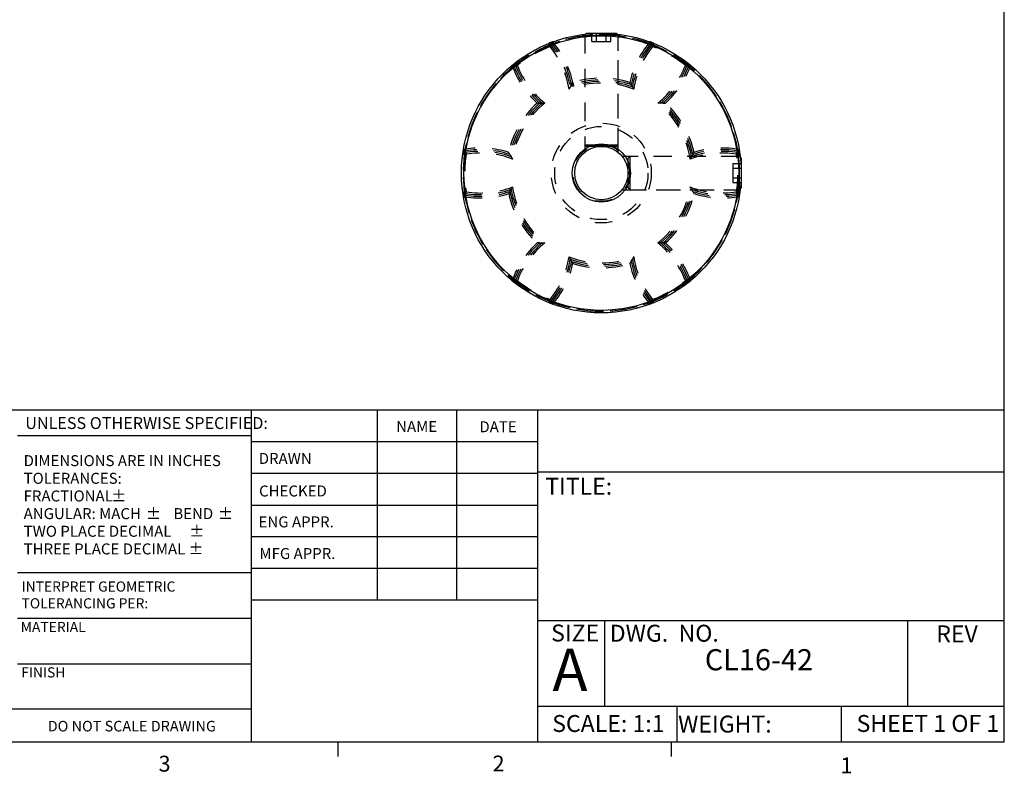
# Model space of a CAD drawing. Extents: x 0.3 to 10.6, y 0.2 to 8.2.
# Drawn here: x 4.8 to 10.6, y 0.2 to 4.7 of the extents above; entities that cross this region are included whole.
import ezdxf

# ---------------------------------------------------------------- set-up
doc = ezdxf.new("R2010")
doc.units = 0
doc.linetypes.add('HIDDEN', pattern=[0.075, 0.05, -0.025])
doc.layers.get('0').update_dxf_attribs({"linetype": 'CONTINUOUS'})
doc.styles.add('SLDTEXTSTYLE0', font='TXT', dxfattribs={"width": 0.75})
doc.styles.add('SLDTEXTSTYLE1', font='TXT', dxfattribs={"width": 0.6875})
doc.styles.add('SLDTEXTSTYLE2', font='TXT', dxfattribs={"width": 0.694444})

# ---------------------------------------------------------------- blocks, each defined once
blk = doc.blocks.new('SW_NOTE_0')
at = {"color": 0, "linetype": 'CONTINUOUS', "char_height": 0.06, "attachment_point": 1, "style": 'SLDTEXTSTYLE0'}
for s, insert in [('INTERPRET GEOMETRIC', (0, 0.0773)), ('TOLERANCING PER:', (0, -0.022))]:
    blk.add_mtext(s, dxfattribs=dict(at, insert=insert))
blk = doc.blocks.new('SW_NOTE_1')
at = {"color": 0, "linetype": 'CONTINUOUS', "char_height": 0.065, "attachment_point": 1, "style": 'SLDTEXTSTYLE0'}
for s, insert in [('DIMENSIONS ARE IN INCHES', (0, 0.0838)), ('TOLERANCES:', (0, -0.0206)), ('FRACTIONAL', (0, -0.125)), ('%%p', (0.5176, -0.125)), ('ANGULAR: MACH', (0, -0.2293)), ('%%p', (0.7234, -0.2293)), ('     BEND ', (0.7853, -0.2293)), ('%%p', (1.1478, -0.2293)), ('TWO PLACE DECIMAL    ', (0, -0.3337)), ('%%p', (0.9794, -0.3337)), ('THREE PLACE DECIMAL  ', (0, -0.4381)), ('%%p', (0.9738, -0.4381))]:
    blk.add_mtext(s, dxfattribs=dict(at, insert=insert))

msp = doc.modelspace()

# ---------------------------------------------------------------- linework, layer by layer
at = {"color": 7, "linetype": 'CONTINUOUS'}
for p, q in [((10.6299, 0.3921), (10.6299, 8.1921)), ((8.1605, 4.5835), (8.1552, 4.5781)), ((8.1605, 4.5835), (8.3373, 4.5835)), ((8.3427, 4.5781), (8.3373, 4.5835)), ((9.0757, 3.8451), (9.0704, 3.8505)), ((9.0757, 3.8451), (9.0757, 3.6683)), ((9.0704, 3.663), (9.0757, 3.6683)), ((2.821, 2.3564), (10.6299, 2.3564)), ((6.1796, 2.3564), (6.1796, 0.3921)), ((6.9236, 2.3564), (6.9236, 1.2314)), ((7.3922, 2.3564), (7.3922, 1.2314)), ((7.8712, 2.3564), (7.8712, 0.3921)), ((6.1796, 2.2021), (4.7982, 2.2021)), ((6.1796, 2.1689), (7.8712, 2.1689)), ((6.1796, 1.9814), (7.8712, 1.9814)), ((7.8712, 1.9893), (10.6299, 1.9893)), ((6.1796, 1.7939), (7.8712, 1.7939)), ((7.8712, 1.6064), (6.1796, 1.6064)), ((7.8712, 1.4189), (6.1796, 1.4189)), ((4.7982, 1.3958), (6.1796, 1.3958)), ((7.8712, 1.2314), (6.1796, 1.2314)), ((4.7982, 1.1258), (6.1796, 1.1258)), ((7.8712, 1.1119), (10.6299, 1.1119)), ((8.2668, 1.1119), (8.2668, 0.605)), ((10.058, 1.1119), (10.058, 0.605)), ((4.7982, 0.8558), (6.1796, 0.8558)), ((2.821, 0.5883), (6.1796, 0.5883)), ((7.8712, 0.605), (10.6299, 0.605)), ((8.6943, 0.605), (8.6943, 0.3921)), ((9.6663, 0.605), (9.6663, 0.3921)), ((10.6299, 0.3921), (0.3299, 0.3921)), ((6.6922, 0.3921), (6.6922, 0.3073)), ((8.6609, 0.3921), (8.6609, 0.3073))]:
    msp.add_line(p, q, dxfattribs=at)
at = {"color": 7, "linetype": 'HIDDEN'}
for p, q in [((8.1357, 4.5757), (8.1505, 4.5641)), ((8.1552, 4.5781), (8.1505, 4.5735)), ((8.3473, 4.5735), (8.1505, 4.5735)), ((8.1505, 4.5735), (8.1505, 3.9242)), ((8.1505, 4.5641), (8.1505, 3.8797)), ((8.1921, 4.5335), (8.1921, 4.5835)), ((8.2205, 4.5335), (8.2205, 4.5835)), ((8.2773, 4.5335), (8.2773, 4.5835)), ((8.3057, 4.5335), (8.3057, 4.5835)), ((8.3473, 4.5735), (8.3427, 4.5781)), ((8.3473, 4.5641), (8.3621, 4.5757)), ((8.3473, 3.9242), (8.3473, 4.5735)), ((8.3473, 3.8796), (8.3473, 4.5641)), ((7.9384, 4.523), (7.9458, 4.5047)), ((7.9458, 4.5047), (7.9384, 4.523)), ((7.9489, 4.5165), (7.9453, 4.5257)), ((7.9611, 4.5171), (7.9458, 4.5047)), ((7.9458, 4.5047), (7.9611, 4.5171)), ((7.9606, 4.5177), (7.9683, 4.5239)), ((7.9683, 4.5239), (7.9649, 4.5332)), ((8.1921, 4.5335), (8.2205, 4.5335)), ((8.2205, 4.5335), (8.2773, 4.5335)), ((8.2773, 4.5335), (8.3057, 4.5335)), ((8.5295, 4.5239), (8.5329, 4.5332)), ((8.5295, 4.5239), (8.5372, 4.5177)), ((8.5367, 4.5171), (8.552, 4.5047)), ((8.552, 4.5047), (8.5367, 4.5171)), ((8.549, 4.5165), (8.5526, 4.5257)), ((8.5594, 4.523), (8.552, 4.5047)), ((8.552, 4.5047), (8.5594, 4.523)), ((7.7185, 4.3909), (7.7248, 4.3834)), ((7.734, 4.3869), (7.7248, 4.3834)), ((7.7343, 4.3861), (7.7527, 4.3932)), ((7.7527, 4.3932), (7.7343, 4.3861)), ((7.7409, 4.3965), (7.7348, 4.4042)), ((7.7405, 4.4087), (7.7527, 4.3932)), ((7.7527, 4.3932), (7.7405, 4.4087)), ((8.7573, 4.4087), (8.7452, 4.3932)), ((8.7452, 4.3932), (8.7573, 4.4087)), ((8.7636, 4.3861), (8.7452, 4.3932)), ((8.7452, 4.3932), (8.7636, 4.3861)), ((8.7569, 4.3965), (8.763, 4.4042)), ((8.773, 4.3834), (8.7638, 4.3869)), ((8.773, 4.3834), (8.7793, 4.3909)), ((8.0613, 4.2876), (8.0709, 4.2897)), ((8.0709, 4.2897), (8.0806, 4.2919)), ((8.0709, 4.2897), (8.0732, 4.2791)), ((8.0732, 4.2791), (8.0835, 4.2825)), ((8.0835, 4.2825), (8.0806, 4.2919)), ((8.0865, 4.2731), (8.0835, 4.2825)), ((7.4345, 3.899), (7.4442, 3.8973)), ((8.1505, 3.9242), (8.2489, 3.9242)), ((8.1505, 3.9242), (8.1605, 3.9142)), ((8.2489, 3.9142), (8.1605, 3.9142)), ((8.2489, 3.9242), (8.3473, 3.9242)), ((8.3373, 3.9142), (8.2489, 3.9142)), ((8.3373, 3.9142), (8.3473, 3.9242)), ((9.0537, 3.8973), (9.0634, 3.899)), ((7.4301, 3.871), (7.4496, 3.8682)), ((7.4496, 3.8682), (7.4301, 3.871)), ((7.4311, 3.8782), (7.4409, 3.8768)), ((7.4442, 3.8973), (7.4457, 3.8876)), ((7.4465, 3.8877), (7.4496, 3.8682)), ((7.4496, 3.8682), (7.4465, 3.8877)), ((9.0563, 3.8551), (8.372, 3.8551)), ((8.4164, 3.8551), (8.4064, 3.8451)), ((8.4064, 3.7567), (8.4064, 3.8451)), ((8.4164, 3.8551), (8.4164, 3.7567)), ((9.0657, 3.8551), (8.4164, 3.8551)), ((9.0513, 3.8877), (9.0483, 3.8682)), ((9.0483, 3.8682), (9.0513, 3.8877)), ((9.0483, 3.8682), (9.0678, 3.871)), ((9.0678, 3.871), (9.0483, 3.8682)), ((9.0521, 3.8876), (9.0537, 3.8973)), ((9.0679, 3.8699), (9.0563, 3.8551)), ((9.057, 3.8768), (9.0667, 3.8782)), ((9.0657, 3.6583), (9.0657, 3.8551)), ((9.0704, 3.8505), (9.0657, 3.8551)), ((9.0257, 3.8135), (9.0257, 3.7851)), ((9.0257, 3.8135), (9.0757, 3.8135)), ((9.0257, 3.7851), (9.0757, 3.7851)), ((9.0257, 3.7851), (9.0257, 3.7283)), ((8.4064, 3.6683), (8.4064, 3.7567)), ((8.4164, 3.7567), (8.4164, 3.6583)), ((9.0257, 3.7283), (9.0757, 3.7283)), ((9.0257, 3.7283), (9.0257, 3.6999)), ((8.4064, 3.6683), (8.4164, 3.6583)), ((9.0257, 3.6999), (9.0757, 3.6999)), ((7.4301, 3.6425), (7.4496, 3.6452)), ((7.4496, 3.6452), (7.4301, 3.6425)), ((7.4409, 3.6366), (7.4311, 3.6352)), ((7.4345, 3.6144), (7.4442, 3.6161)), ((7.4442, 3.6161), (7.4457, 3.6259)), ((7.4496, 3.6452), (7.4465, 3.6257)), ((7.4465, 3.6257), (7.4496, 3.6452)), ((8.372, 3.6583), (9.0563, 3.6583)), ((8.4164, 3.6583), (9.0657, 3.6583)), ((9.0483, 3.6452), (9.0513, 3.6257)), ((9.0483, 3.6452), (9.0678, 3.6425)), ((9.0513, 3.6257), (9.0483, 3.6452)), ((9.0678, 3.6425), (9.0483, 3.6452)), ((9.0521, 3.6259), (9.0537, 3.6161)), ((9.0634, 3.6144), (9.0537, 3.6161)), ((9.0563, 3.6583), (9.0679, 3.6435)), ((9.057, 3.6366), (9.0667, 3.6352)), ((9.0657, 3.6583), (9.0704, 3.663)), ((7.7185, 3.1225), (7.7248, 3.1301)), ((7.734, 3.1266), (7.7248, 3.1301)), ((7.7527, 3.1202), (7.7343, 3.1273)), ((7.7343, 3.1273), (7.7527, 3.1202)), ((7.7348, 3.1092), (7.7409, 3.1169)), ((7.7527, 3.1202), (7.7405, 3.1047)), ((7.7405, 3.1047), (7.7527, 3.1202)), ((8.7452, 3.1202), (8.7636, 3.1273)), ((8.7636, 3.1273), (8.7452, 3.1202)), ((8.7452, 3.1202), (8.7573, 3.1047)), ((8.7573, 3.1047), (8.7452, 3.1202)), ((8.763, 3.1092), (8.7569, 3.1169)), ((8.773, 3.1301), (8.7638, 3.1266)), ((8.7793, 3.1225), (8.773, 3.1301)), ((7.9458, 3.0087), (7.9384, 2.9904)), ((7.9384, 2.9904), (7.9458, 3.0087)), ((7.9453, 2.9877), (7.9489, 2.9969)), ((7.9458, 3.0087), (7.9611, 2.9963)), ((7.9611, 2.9963), (7.9458, 3.0087)), ((7.9606, 2.9957), (7.9683, 2.9895)), ((7.9649, 2.9803), (7.9683, 2.9895)), ((8.5295, 2.9895), (8.5372, 2.9957)), ((8.5329, 2.9803), (8.5295, 2.9895)), ((8.552, 3.0087), (8.5367, 2.9963)), ((8.5367, 2.9963), (8.552, 3.0087)), ((8.549, 2.9969), (8.5526, 2.9877)), ((8.552, 3.0087), (8.5594, 2.9904)), ((8.5594, 2.9904), (8.552, 3.0087))]:
    msp.add_line(p, q, dxfattribs=at)
at = {"color": 7, "linetype": 'CONTINUOUS'}
for radius in [0.8268, 0.8118, 0.1725, 0.1575]:
    msp.add_circle((8.2489, 3.7567), radius, dxfattribs=at)
at = {"color": 7, "linetype": 'HIDDEN'}
for radius in [0.2953, 0.2953, 0.2756, 0.1673, 0.1673]:
    msp.add_circle((8.2489, 3.7567), radius, dxfattribs=at)
for centre, radius, start, end in [((8.2489, 3.7567), 0.8169, 51.54829, 128.45171), ((8.2489, 3.7567), 0.8169, 69.90865, 110.09135), ((8.2489, 3.7567), 0.8169, 111.54829, 188.45171), ((8.2489, 3.7567), 0.8071, 112.05654, 127.94346), ((8.2489, 3.7567), 0.8071, 112.05654, 127.94346), ((7.9458, 4.5047), 0.0197, 39.02106, 112.05654), ((7.5329, 4.1701), 0.5315, 8.94244, 39.02106), ((7.5329, 4.1701), 0.5315, 8.94244, 39.02106), ((7.5329, 4.1701), 0.5413, 12.5369, 39.79045), ((7.9683, 4.5239), 0.00984, 110.09135, 219.10079), ((7.5329, 4.1701), 0.5512, 12.5369, 39.10079), ((7.5329, 4.1701), 0.561, 12.5369, 39.10079), ((8.9649, 4.1701), 0.561, 140.89921, 167.4631), ((8.9649, 4.1701), 0.5512, 140.89921, 168.59038), ((8.9649, 4.1701), 0.5413, 140.20955, 169.78583), ((8.9649, 4.1701), 0.5315, 140.97894, 171.05756), ((8.9649, 4.1701), 0.5315, 140.97894, 171.05756), ((8.5295, 4.5239), 0.00984, 320.89921, 69.90865), ((8.552, 4.5047), 0.0197, 67.94346, 140.97894), ((8.2489, 3.7567), 0.8169, 351.54829, 68.45171), ((8.2489, 3.7567), 0.8071, 52.05654, 67.94346), ((8.2489, 3.7567), 0.8071, 52.05654, 67.94346), ((8.2489, 3.7567), 0.8169, 129.90865, 170.09135), ((7.7248, 4.3834), 0.00984, 20.89921, 129.90865), ((8.2489, 4.5835), 0.561, 200.89921, 227.4631), ((7.7527, 4.3932), 0.0197, 127.94346, 200.97894), ((8.2489, 4.5835), 0.5512, 200.89921, 228.59038), ((8.2489, 4.5835), 0.5413, 200.20955, 229.78583), ((8.2489, 4.5835), 0.5315, 200.97894, 231.05756), ((8.2489, 4.5835), 0.5315, 200.97894, 231.05756), ((8.2489, 4.5835), 0.5315, 308.94244, 339.02106), ((8.2489, 4.5835), 0.5315, 308.94244, 339.02106), ((8.2489, 4.5835), 0.5413, 310.21417, 339.79045), ((8.2489, 4.5835), 0.5512, 311.40962, 339.10079), ((8.2489, 4.5835), 0.561, 312.5369, 339.10079), ((8.7452, 4.3932), 0.0197, 339.02106, 52.05654), ((8.773, 4.3834), 0.00984, 50.09135, 159.10079), ((8.2489, 3.7567), 0.8169, 9.90865, 50.09135), ((8.2489, 3.7567), 0.561, 72.5369, 107.4631), ((8.2489, 3.7567), 0.5512, 71.40962, 107.4631), ((8.2489, 3.7567), 0.5315, 68.94244, 111.05756), ((8.2489, 3.7567), 0.5315, 68.94244, 111.05756), ((8.0806, 4.2919), 0.0197, 192.5369, 287.4631), ((8.0806, 4.2919), 0.00984, 192.5369, 287.4631), ((8.2489, 3.7567), 0.5413, 70.21417, 107.4631), ((8.2489, 3.7567), 0.561, 132.5369, 167.4631), ((8.2489, 3.7567), 0.5512, 131.40962, 168.59038), ((8.2489, 3.7567), 0.5413, 130.21417, 169.78583), ((8.2489, 3.7567), 0.5315, 128.94244, 171.05756), ((8.2489, 3.7567), 0.5315, 128.94244, 171.05756), ((8.2489, 3.7567), 0.5315, 8.94244, 51.05756), ((8.2489, 3.7567), 0.5315, 8.94244, 51.05756), ((8.2489, 3.7567), 0.5413, 10.21417, 49.78583), ((8.2489, 3.7567), 0.5512, 11.40962, 48.59038), ((8.2489, 3.7567), 0.561, 12.5369, 47.4631), ((7.4442, 3.8973), 0.00984, 170.09135, 279.10079), ((7.5329, 3.3433), 0.561, 72.5369, 99.10079), ((8.9649, 3.3433), 0.561, 80.89921, 107.4631), ((9.0537, 3.8973), 0.00984, 260.89921, 9.90865), ((7.4496, 3.8682), 0.0197, 99.02106, 172.05654), ((8.2489, 3.7567), 0.8169, 171.54829, 248.45171), ((7.5329, 3.3433), 0.5413, 70.21417, 99.79045), ((8.2489, 3.7567), 0.8071, 172.05654, 187.94346), ((8.2489, 3.7567), 0.8071, 172.05654, 187.94346), ((7.5329, 3.3433), 0.5512, 71.40962, 99.10079), ((7.5329, 3.3433), 0.5315, 68.94244, 99.02106), ((7.5329, 3.3433), 0.5315, 68.94244, 99.02106), ((8.2489, 3.7567), 0.8169, 291.54829, 8.45171), ((8.9649, 3.3433), 0.5315, 80.97894, 111.05756), ((8.9649, 3.3433), 0.5315, 80.97894, 111.05756), ((8.9649, 3.3433), 0.5413, 80.20955, 109.78583), ((8.9649, 3.3433), 0.5512, 80.89921, 108.59038), ((8.2489, 3.7567), 0.8071, 352.05654, 7.94346), ((8.2489, 3.7567), 0.8071, 352.05654, 7.94346), ((9.0483, 3.8682), 0.0197, 7.94346, 80.97894), ((7.5329, 4.1701), 0.5315, 260.97894, 291.05756), ((7.5329, 4.1701), 0.5315, 260.97894, 291.05756), ((8.2489, 3.7567), 0.5315, 188.94244, 231.05756), ((8.2489, 3.7567), 0.5315, 188.94244, 231.05756), ((8.2489, 3.7567), 0.5315, 308.94244, 351.05756), ((8.2489, 3.7567), 0.5315, 308.94244, 351.05756), ((8.9649, 4.1701), 0.5315, 248.94244, 279.02106), ((8.9649, 4.1701), 0.5315, 248.94244, 279.02106), ((7.4496, 3.6452), 0.0197, 187.94346, 260.97894), ((7.4442, 3.6161), 0.00984, 80.89921, 189.90865), ((7.5329, 4.1701), 0.5413, 260.20955, 289.78583), ((7.5329, 4.1701), 0.561, 260.89921, 287.4631), ((8.2489, 3.7567), 0.8169, 189.90865, 230.09135), ((7.5329, 4.1701), 0.5512, 260.89921, 288.59038), ((8.2489, 3.7567), 0.561, 192.5369, 227.4631), ((8.2489, 3.7567), 0.5512, 191.40962, 228.59038), ((8.2489, 3.7567), 0.5413, 190.21417, 229.78583), ((8.2489, 3.7567), 0.5413, 310.21417, 349.78583), ((8.2489, 3.7567), 0.5512, 311.40962, 348.59038), ((8.2489, 3.7567), 0.561, 312.5369, 347.4631), ((8.2489, 3.7567), 0.8169, 309.90865, 350.09135), ((8.9649, 4.1701), 0.5413, 250.21417, 279.79045), ((8.9649, 4.1701), 0.5512, 251.40962, 279.10079), ((8.9649, 4.1701), 0.561, 252.5369, 279.10079), ((9.0483, 3.6452), 0.0197, 279.02106, 352.05654), ((9.0537, 3.6161), 0.00984, 350.09135, 99.10079), ((8.2489, 2.9299), 0.561, 132.5369, 159.10079), ((8.2489, 2.9299), 0.5512, 131.40962, 159.10079), ((8.2489, 2.9299), 0.5413, 130.21417, 159.79045), ((8.2489, 2.9299), 0.5315, 128.94244, 159.02106), ((8.2489, 2.9299), 0.5315, 128.94244, 159.02106), ((8.2489, 2.9299), 0.5315, 20.97894, 51.05756), ((8.2489, 2.9299), 0.5315, 20.97894, 51.05756), ((8.2489, 2.9299), 0.5413, 20.20955, 49.78583), ((8.2489, 2.9299), 0.5512, 20.89921, 48.59038), ((8.2489, 2.9299), 0.561, 20.89921, 47.4631), ((7.5329, 3.3433), 0.5315, 320.97894, 351.05756), ((7.5329, 3.3433), 0.5315, 320.97894, 351.05756), ((8.2489, 3.7567), 0.5315, 248.94244, 291.05756), ((8.2489, 3.7567), 0.5315, 248.94244, 291.05756), ((8.9649, 3.3433), 0.5315, 188.94244, 219.02106), ((8.9649, 3.3433), 0.5315, 188.94244, 219.02106), ((7.5329, 3.3433), 0.5413, 320.20955, 349.78583), ((7.5329, 3.3433), 0.5512, 320.89921, 348.59038), ((7.5329, 3.3433), 0.561, 320.89921, 347.4631), ((8.2489, 3.7567), 0.5413, 250.21417, 289.78583), ((8.2489, 3.7567), 0.5512, 251.40962, 288.59038), ((8.2489, 3.7567), 0.561, 252.5369, 287.4631), ((8.9649, 3.3433), 0.561, 192.5369, 219.10079), ((8.9649, 3.3433), 0.5512, 191.40962, 219.10079), ((8.9649, 3.3433), 0.5413, 190.21417, 219.79045), ((7.7248, 3.1301), 0.00984, 230.09135, 339.10079), ((7.7527, 3.1202), 0.0197, 159.02106, 232.05654), ((8.2489, 3.7567), 0.8169, 231.54829, 308.45171), ((8.2489, 3.7567), 0.8071, 232.05654, 247.94346), ((8.2489, 3.7567), 0.8071, 232.05654, 247.94346), ((8.2489, 3.7567), 0.8071, 292.05654, 307.94346), ((8.2489, 3.7567), 0.8071, 292.05654, 307.94346), ((8.7452, 3.1202), 0.0197, 307.94346, 20.97894), ((8.773, 3.1301), 0.00984, 200.89921, 309.90865), ((7.9458, 3.0087), 0.0197, 247.94346, 320.97894), ((7.9683, 2.9895), 0.00984, 140.89921, 249.90865), ((8.2489, 3.7567), 0.8169, 249.90865, 290.09135), ((8.5295, 2.9895), 0.00984, 290.09135, 39.10079), ((8.552, 3.0087), 0.0197, 219.02106, 292.05654)]:
    msp.add_arc(centre, radius, start, end, dxfattribs=at)
for points, knots in [([(8.1505, 4.5641), (8.1505, 4.5641), (8.1501, 4.564), (8.1516, 4.5644), (8.1558, 4.565), (8.1648, 4.5663), (8.1786, 4.568), (8.1961, 4.5696), (8.2147, 4.5708), (8.2324, 4.5716), (8.2489, 4.5719), (8.2655, 4.5716), (8.2831, 4.5708), (8.3017, 4.5696), (8.3192, 4.568), (8.333, 4.5663), (8.342, 4.565), (8.3462, 4.5644), (8.3478, 4.564), (8.3473, 4.5641), (8.3473, 4.5641)], [0, 0, 0, 0, 0.000023, 0.050631, 0.109143, 0.175577, 0.24994, 0.324123, 0.390521, 0.449144, 0.50001, 0.550843, 0.609449, 0.675847, 0.750046, 0.824407, 0.890836, 0.949341, 0.999938, 1, 1, 1, 1]), ([(8.3185, 4.568), (8.3185, 4.568), (8.3138, 4.5685), (8.3014, 4.5697), (8.2832, 4.5708), (8.2654, 4.5716), (8.2542, 4.5717), (8.2489, 4.5718)], [0, 0, 0, 0, 0.0003, 0.296795, 0.562214, 0.796591, 1, 1, 1, 1]), ([(7.9649, 4.5332), (7.9649, 4.5332), (7.9626, 4.5323), (7.9552, 4.5296), (7.9503, 4.5277), (7.9453, 4.5257)], [0, 0, 0, 0, 0.5, 0.5, 1, 1, 1, 1]), ([(7.9489, 4.5165), (7.9517, 4.5169), (7.9545, 4.5171), (7.9591, 4.5176), (7.9606, 4.5177), (7.9606, 4.5177)], [0, 0, 0, 0, 0.5, 0.5, 1, 1, 1, 1]), ([(8.5526, 4.5257), (8.5476, 4.5277), (8.5426, 4.5296), (8.5353, 4.5323), (8.5329, 4.5332), (8.5329, 4.5332)], [0, 0, 0, 0, 0.5, 0.5, 1, 1, 1, 1]), ([(8.5372, 4.5177), (8.5372, 4.5177), (8.5388, 4.5176), (8.5433, 4.5172), (8.5461, 4.5169), (8.549, 4.5165)], [0, 0, 0, 0, 0.5, 0.5, 1, 1, 1, 1]), ([(7.7409, 4.3965), (7.7392, 4.3942), (7.7375, 4.3919), (7.7349, 4.3882), (7.734, 4.3869), (7.734, 4.3869)], [0, 0, 0, 0, 0.5, 0.5, 1, 1, 1, 1]), ([(8.7638, 4.3869), (8.7638, 4.3869), (8.7629, 4.3882), (8.7603, 4.3918), (8.7586, 4.3942), (8.7569, 4.3965)], [0, 0, 0, 0, 0.5, 0.5, 1, 1, 1, 1]), ([(8.0732, 4.2791), (8.0732, 4.2791), (8.0725, 4.278), (8.0704, 4.2743), (8.069, 4.2719), (8.0646, 4.2643), (8.0613, 4.2585), (8.0579, 4.2527)], [0, 0, 0, 0, 0.25, 0.25, 0.5, 0.5, 1, 1, 1, 1]), ([(8.4246, 4.2791), (8.4246, 4.2791), (8.4243, 4.2797), (8.4233, 4.2814), (8.4227, 4.2826), (8.4205, 4.2862), (8.4189, 4.2891), (8.4173, 4.2919)], [0, 0, 0, 0, 0.25, 0.25, 0.5, 0.5, 1, 1, 1, 1]), ([(8.4246, 4.2791), (8.4246, 4.2791), (8.425, 4.2786), (8.426, 4.2768), (8.4267, 4.2756), (8.4289, 4.2718), (8.4305, 4.2689), (8.4322, 4.2661)], [0, 0, 0, 0, 0.25, 0.25, 0.5, 0.5, 1, 1, 1, 1]), ([(8.4246, 4.2791), (8.4246, 4.2791), (8.4253, 4.278), (8.4274, 4.2743), (8.4288, 4.2719), (8.4332, 4.2643), (8.4366, 4.2585), (8.4399, 4.2527)], [0, 0, 0, 0, 0.25, 0.25, 0.5, 0.5, 1, 1, 1, 1]), ([(7.8843, 4.1701), (7.8843, 4.1701), (7.8837, 4.1701), (7.8817, 4.1701), (7.8804, 4.1701), (7.8761, 4.1701), (7.8729, 4.1701), (7.8696, 4.1701)], [0, 0, 0, 0, 0.25, 0.25, 0.5, 0.5, 1, 1, 1, 1]), ([(7.8843, 4.1701), (7.8843, 4.1701), (7.885, 4.1701), (7.8871, 4.1701), (7.8884, 4.1701), (7.8928, 4.1701), (7.8961, 4.1701), (7.8994, 4.1701)], [0, 0, 0, 0, 0.25, 0.25, 0.5, 0.5, 1, 1, 1, 1]), ([(7.8843, 4.1701), (7.8843, 4.1701), (7.8857, 4.1701), (7.8899, 4.1701), (7.8926, 4.1701), (7.9015, 4.1701), (7.9082, 4.1701), (7.9148, 4.1701)], [0, 0, 0, 0, 0.25, 0.25, 0.5, 0.5, 1, 1, 1, 1]), ([(8.5965, 4.1701), (8.5958, 4.1701), (8.5917, 4.1701), (8.5869, 4.1701), (8.583, 4.1701), (8.583, 4.1701)], [0, 0, 0, 0, 0.1577528, 0.9870373, 1, 1, 1, 1]), ([(8.6135, 4.1701), (8.6135, 4.1701), (8.6128, 4.1701), (8.6108, 4.1701), (8.6094, 4.1701), (8.6051, 4.1701), (8.6017, 4.1701), (8.5984, 4.1701)], [0, 0, 0, 0, 0.25, 0.25, 0.5, 0.5, 1, 1, 1, 1]), ([(8.6135, 4.1701), (8.6135, 4.1701), (8.6141, 4.1701), (8.6161, 4.1701), (8.6174, 4.1701), (8.6217, 4.1701), (8.625, 4.1701), (8.6282, 4.1701)], [0, 0, 0, 0, 0.25, 0.25, 0.5, 0.5, 1, 1, 1, 1]), ([(7.4457, 3.8876), (7.4457, 3.8876), (7.4451, 3.8861), (7.4432, 3.882), (7.442, 3.8794), (7.4409, 3.8768)], [0, 0, 0, 0, 0.5, 0.5, 1, 1, 1, 1]), ([(7.7086, 3.8657), (7.7086, 3.8657), (7.7083, 3.8663), (7.7073, 3.868), (7.7066, 3.8692), (7.7045, 3.8729), (7.7029, 3.8757), (7.7013, 3.8785)], [0, 0, 0, 0, 0.25, 0.25, 0.5, 0.5, 1, 1, 1, 1]), ([(7.7086, 3.8657), (7.7086, 3.8657), (7.709, 3.8652), (7.71, 3.8634), (7.7107, 3.8622), (7.7128, 3.8584), (7.7145, 3.8556), (7.7162, 3.8527)], [0, 0, 0, 0, 0.25, 0.25, 0.5, 0.5, 1, 1, 1, 1]), ([(7.7171, 3.851), (7.7175, 3.8504), (7.7195, 3.8468), (7.7219, 3.8427), (7.7239, 3.8394), (7.7239, 3.8393)], [0, 0, 0, 0, 0.157753, 0.987037, 1, 1, 1, 1]), ([(8.7892, 3.8657), (8.7892, 3.8657), (8.7885, 3.8646), (8.7864, 3.8609), (8.7851, 3.8586), (8.7806, 3.8509), (8.7773, 3.8451), (8.774, 3.8393)], [0, 0, 0, 0, 0.25, 0.25, 0.5, 0.5, 1, 1, 1, 1]), ([(8.7892, 3.8657), (8.7892, 3.8657), (8.7889, 3.8652), (8.7878, 3.8634), (8.7872, 3.8622), (8.785, 3.8584), (8.7833, 3.8556), (8.7817, 3.8527)], [0, 0, 0, 0, 0.25, 0.25, 0.5, 0.5, 1, 1, 1, 1]), ([(8.7892, 3.8657), (8.7892, 3.8657), (8.7895, 3.8663), (8.7905, 3.868), (8.7912, 3.8692), (8.7933, 3.8729), (8.7949, 3.8757), (8.7966, 3.8785)], [0, 0, 0, 0, 0.25, 0.25, 0.5, 0.5, 1, 1, 1, 1]), ([(9.057, 3.8768), (9.0558, 3.8794), (9.0547, 3.882), (9.0528, 3.8861), (9.0521, 3.8876), (9.0521, 3.8876)], [0, 0, 0, 0, 0.5, 0.5, 1, 1, 1, 1]), ([(9.0563, 3.8551), (9.0563, 3.8551), (9.0562, 3.8556), (9.0566, 3.854), (9.0572, 3.8498), (9.0585, 3.8408), (9.0602, 3.827), (9.0618, 3.8095), (9.063, 3.7909), (9.0638, 3.7733), (9.0641, 3.7567), (9.0638, 3.7402), (9.063, 3.7225), (9.0618, 3.7039), (9.0602, 3.6864), (9.0585, 3.6726), (9.0572, 3.6636), (9.0566, 3.6594), (9.0562, 3.6579), (9.0563, 3.6583), (9.0563, 3.6583)], [0, 0, 0, 0, 0.000023, 0.050631, 0.109143, 0.175577, 0.24994, 0.324123, 0.390521, 0.449144, 0.50001, 0.550843, 0.609449, 0.675847, 0.750046, 0.824407, 0.890836, 0.949341, 0.999938, 1, 1, 1, 1]), ([(9.0602, 3.6871), (9.0602, 3.6871), (9.0607, 3.6918), (9.0619, 3.7042), (9.063, 3.7225), (9.0638, 3.7402), (9.0639, 3.7515), (9.064, 3.7567)], [0, 0, 0, 0, 0.0003, 0.296795, 0.562214, 0.796591, 1, 1, 1, 1]), ([(7.7086, 3.6477), (7.7086, 3.6477), (7.7093, 3.6488), (7.7114, 3.6525), (7.7128, 3.6549), (7.7172, 3.6625), (7.7206, 3.6683), (7.7239, 3.6741)], [0, 0, 0, 0, 0.25, 0.25, 0.5, 0.5, 1, 1, 1, 1]), ([(8.7892, 3.6477), (8.7892, 3.6477), (8.7885, 3.6488), (8.7864, 3.6525), (8.7851, 3.6549), (8.7806, 3.6625), (8.7773, 3.6683), (8.774, 3.6741)], [0, 0, 0, 0, 0.25, 0.25, 0.5, 0.5, 1, 1, 1, 1]), ([(7.4311, 3.6352), (7.4319, 3.6299), (7.4328, 3.6246), (7.434, 3.6169), (7.4345, 3.6144), (7.4345, 3.6144)], [0, 0, 0, 0, 0.5, 0.5, 1, 1, 1, 1]), ([(7.4457, 3.6259), (7.4457, 3.6259), (7.4451, 3.6273), (7.4432, 3.6314), (7.442, 3.634), (7.4409, 3.6366)], [0, 0, 0, 0, 0.5, 0.5, 1, 1, 1, 1]), ([(7.7086, 3.6477), (7.7086, 3.6477), (7.7083, 3.6471), (7.7073, 3.6454), (7.7066, 3.6442), (7.7045, 3.6406), (7.7029, 3.6377), (7.7013, 3.6349)], [0, 0, 0, 0, 0.25, 0.25, 0.5, 0.5, 1, 1, 1, 1]), ([(7.7086, 3.6477), (7.7086, 3.6477), (7.709, 3.6482), (7.71, 3.65), (7.7107, 3.6512), (7.7128, 3.655), (7.7145, 3.6579), (7.7162, 3.6607)], [0, 0, 0, 0, 0.25, 0.25, 0.5, 0.5, 1, 1, 1, 1]), ([(8.7892, 3.6477), (8.7892, 3.6477), (8.7895, 3.6471), (8.7905, 3.6454), (8.7912, 3.6442), (8.7933, 3.6406), (8.7949, 3.6377), (8.7966, 3.6349)], [0, 0, 0, 0, 0.25, 0.25, 0.5, 0.5, 1, 1, 1, 1]), ([(9.057, 3.6366), (9.0558, 3.634), (9.0547, 3.6314), (9.0528, 3.6273), (9.0521, 3.6259), (9.0521, 3.6259)], [0, 0, 0, 0, 0.5, 0.5, 1, 1, 1, 1]), ([(9.0634, 3.6144), (9.0634, 3.6144), (9.0638, 3.6169), (9.0651, 3.6247), (9.0659, 3.6299), (9.0667, 3.6352)], [0, 0, 0, 0, 0.5, 0.5, 1, 1, 1, 1]), ([(7.8843, 3.3433), (7.8843, 3.3433), (7.8837, 3.3433), (7.8817, 3.3433), (7.8804, 3.3433), (7.8761, 3.3433), (7.8729, 3.3433), (7.8696, 3.3433)], [0, 0, 0, 0, 0.25, 0.25, 0.5, 0.5, 1, 1, 1, 1]), ([(7.8843, 3.3433), (7.8843, 3.3433), (7.8857, 3.3433), (7.8899, 3.3433), (7.8926, 3.3433), (7.9015, 3.3433), (7.9082, 3.3433), (7.9148, 3.3433)], [0, 0, 0, 0, 0.25, 0.25, 0.5, 0.5, 1, 1, 1, 1]), ([(8.6135, 3.3433), (8.6135, 3.3433), (8.6121, 3.3433), (8.6079, 3.3433), (8.6052, 3.3433), (8.5964, 3.3433), (8.5896, 3.3433), (8.583, 3.3433)], [0, 0, 0, 0, 0.25, 0.25, 0.5, 0.5, 1, 1, 1, 1]), ([(8.6135, 3.3433), (8.6135, 3.3433), (8.6128, 3.3433), (8.6108, 3.3433), (8.6094, 3.3433), (8.6051, 3.3433), (8.6017, 3.3433), (8.5984, 3.3433)], [0, 0, 0, 0, 0.25, 0.25, 0.5, 0.5, 1, 1, 1, 1]), ([(8.6135, 3.3433), (8.6135, 3.3433), (8.6141, 3.3433), (8.6161, 3.3433), (8.6174, 3.3433), (8.6217, 3.3433), (8.625, 3.3433), (8.6282, 3.3433)], [0, 0, 0, 0, 0.25, 0.25, 0.5, 0.5, 1, 1, 1, 1]), ([(8.0579, 3.2607), (8.058, 3.2607), (8.0599, 3.2573), (8.0637, 3.2508), (8.067, 3.245), (8.0686, 3.2422)], [0, 0, 0, 0, 0.007993, 0.519363, 1, 1, 1, 1]), ([(8.4399, 3.2607), (8.4399, 3.2607), (8.4379, 3.2573), (8.4355, 3.2532), (8.4335, 3.2496), (8.4331, 3.249)], [0, 0, 0, 0, 0.012963, 0.842247, 1, 1, 1, 1]), ([(8.0732, 3.2343), (8.0732, 3.2343), (8.0729, 3.2349), (8.0718, 3.2367), (8.0712, 3.2378), (8.069, 3.2416), (8.0673, 3.2445), (8.0657, 3.2473)], [0, 0, 0, 0, 0.25, 0.25, 0.5, 0.5, 1, 1, 1, 1]), ([(8.0732, 3.2343), (8.0732, 3.2343), (8.0735, 3.2337), (8.0745, 3.232), (8.0752, 3.2309), (8.0773, 3.2272), (8.0789, 3.2243), (8.0806, 3.2215)], [0, 0, 0, 0, 0.25, 0.25, 0.5, 0.5, 1, 1, 1, 1]), ([(8.4246, 3.2343), (8.4246, 3.2343), (8.4243, 3.2337), (8.4233, 3.232), (8.4227, 3.2309), (8.4205, 3.2272), (8.4189, 3.2243), (8.4173, 3.2215)], [0, 0, 0, 0, 0.25, 0.25, 0.5, 0.5, 1, 1, 1, 1]), ([(8.4246, 3.2343), (8.4246, 3.2343), (8.425, 3.2349), (8.426, 3.2367), (8.4267, 3.2378), (8.4289, 3.2416), (8.4305, 3.2445), (8.4322, 3.2473)], [0, 0, 0, 0, 0.25, 0.25, 0.5, 0.5, 1, 1, 1, 1]), ([(7.7185, 3.1225), (7.7185, 3.1225), (7.7204, 3.1209), (7.7265, 3.1159), (7.7306, 3.1126), (7.7348, 3.1092)], [0, 0, 0, 0, 0.5, 0.5, 1, 1, 1, 1]), ([(7.7409, 3.1169), (7.7392, 3.1192), (7.7375, 3.1216), (7.7349, 3.1253), (7.734, 3.1266), (7.734, 3.1266)], [0, 0, 0, 0, 0.5, 0.5, 1, 1, 1, 1]), ([(8.7638, 3.1266), (8.7638, 3.1266), (8.7629, 3.1252), (8.7603, 3.1216), (8.7586, 3.1192), (8.7569, 3.1169)], [0, 0, 0, 0, 0.5, 0.5, 1, 1, 1, 1]), ([(8.763, 3.1092), (8.7673, 3.1126), (8.7714, 3.1159), (8.7775, 3.1209), (8.7793, 3.1225), (8.7793, 3.1225)], [0, 0, 0, 0, 0.5, 0.5, 1, 1, 1, 1]), ([(7.9489, 2.9969), (7.9517, 2.9966), (7.9545, 2.9963), (7.9591, 2.9958), (7.9606, 2.9957), (7.9606, 2.9957)], [0, 0, 0, 0, 0.5, 0.5, 1, 1, 1, 1]), ([(8.5372, 2.9957), (8.5372, 2.9957), (8.5388, 2.9958), (8.5433, 2.9963), (8.5461, 2.9966), (8.549, 2.9969)], [0, 0, 0, 0, 0.5, 0.5, 1, 1, 1, 1])]:
    msp.add_open_spline(points, degree=3, knots=knots, dxfattribs=at)

# ---------------------------------------------------------------- block references
at = {"color": 7, "linetype": 'CONTINUOUS'}
for name, p in [('SW_NOTE_1', (4.8353, 2.0049)), ('SW_NOTE_0', (4.8232, 1.2647))]:
    msp.add_blockref(name, p, dxfattribs=at)

# ---------------------------------------------------------------- texts
at = {"color": 7, "linetype": 'CONTINUOUS', "attachment_point": 1}
for s, insert, char_height, style in [('UNLESS OTHERWISE SPECIFIED:', (4.8448, 2.3133), 0.07, 'SLDTEXTSTYLE0'), ('NAME', (7.0364, 2.2906), 0.065, 'SLDTEXTSTYLE0'), ('DATE', (7.5282, 2.2889), 0.065, 'SLDTEXTSTYLE0'), ('DRAWN', (6.2243, 2.1016), 0.065, 'SLDTEXTSTYLE0'), ('TITLE:', (7.9171, 1.9548), 0.1, 'SLDTEXTSTYLE0'), ('CHECKED', (6.2264, 1.9093), 0.065, 'SLDTEXTSTYLE0'), ('ENG APPR.', (6.2235, 1.7268), 0.065, 'SLDTEXTSTYLE0'), ('MFG APPR.', (6.2285, 1.5395), 0.065, 'SLDTEXTSTYLE0'), ('MATERIAL', (4.8181, 1.1028), 0.06, 'SLDTEXTSTYLE0'), ('SIZE', (7.952, 1.0873), 0.1, 'SLDTEXTSTYLE0'), ('DWG.  NO.', (8.2985, 1.0859), 0.1, 'SLDTEXTSTYLE2'), ('REV', (10.2278, 1.082), 0.1, 'SLDTEXTSTYLE0'), ('A', (7.9598, 0.9442), 0.25, 'SLDTEXTSTYLE0'), ('CL16-42', (8.8603, 0.9417), 0.125, 'SLDTEXTSTYLE0'), ('FINISH', (4.8209, 0.8345), 0.06, 'SLDTEXTSTYLE0'), ('SCALE: 1:1', (7.9586, 0.5521), 0.1, 'SLDTEXTSTYLE0'), ('WEIGHT: ', (8.7024, 0.5487), 0.1, 'SLDTEXTSTYLE0'), ('SHEET 1 OF 1', (9.7571, 0.5524), 0.1, 'SLDTEXTSTYLE1'), ('DO NOT SCALE DRAWING', (4.9776, 0.5178), 0.0625, 'SLDTEXTSTYLE0'), ('3', (5.6324, 0.3116), 0.0938, 'SLDTEXTSTYLE0'), ('2', (7.606, 0.3124), 0.0938, 'SLDTEXTSTYLE0'), ('1', (9.662, 0.3014), 0.0938, 'SLDTEXTSTYLE0')]:
    msp.add_mtext(s, dxfattribs=dict(at, insert=insert, char_height=char_height, style=style))

doc.saveas('drawing.dxf')
